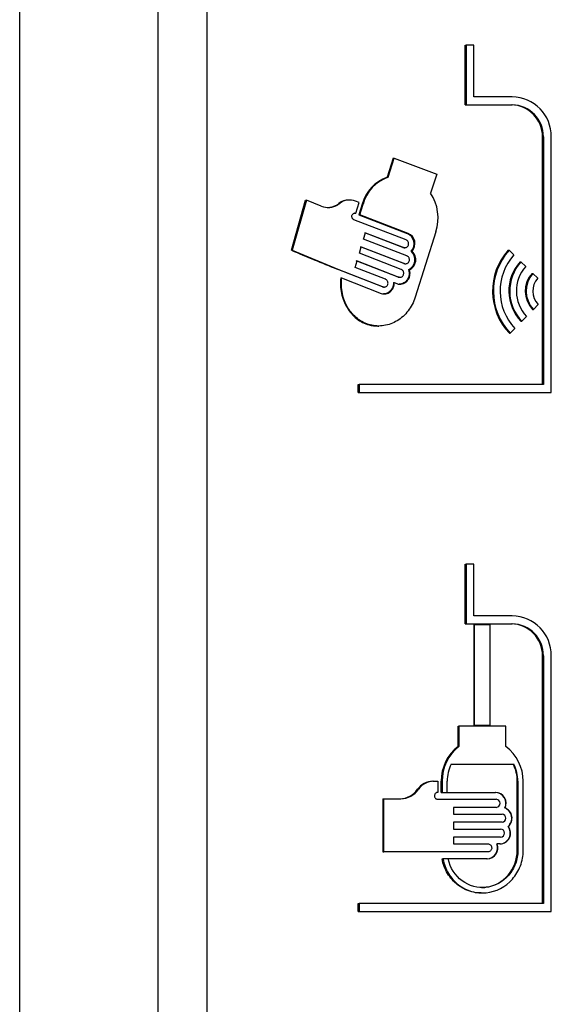
# Model space of a CAD drawing. Units: inches. Extents: x -47.4 to -27.6, y -21.2 to 19.6.
# Drawn here: x -47.4 to -42.7, y 2.8 to 11.4 of the extents above; entities that cross this region are included whole.
import ezdxf

# ---------------------------------------------------------------- set-up
doc = ezdxf.new("R2010")
doc.units = ezdxf.units.IN
doc.header["$MEASUREMENT"] = 0
doc.layers.add('60_VISIBLE', color=7, linetype='Continuous')
doc.layers.add('70', color=7, linetype='Continuous')

msp = doc.modelspace()

# ---------------------------------------------------------------- linework, layer by layer
at = {"layer": '60_VISIBLE', "color": 7, "linetype": 'Continuous'}
for p, q in [((-47.3701, -2.298), (-47.3701, 19.51)), ((-46.1643, 13.5075), (-46.1643, 1.6625)), ((-45.7365, 13.1294), (-45.7365, 1.6315))]:
    msp.add_line(p, q, dxfattribs=at)
at = {"layer": '70', "color": 7, "linetype": 'Continuous'}
for p, q in [((-43.4778, 11.182), (-43.47, 11.182)), ((-43.4778, 10.6598), (-43.4778, 11.182)), ((-43.4038, 11.182), (-43.47, 11.182)), ((-43.47, 11.182), (-43.47, 10.6598)), ((-43.4038, 10.7298), (-43.4038, 11.182)), ((-43.0676, 10.7298), (-43.4038, 10.7298)), ((-43.4778, 10.6598), (-43.47, 10.6598)), ((-43.47, 10.6598), (-43.0676, 10.6598)), ((-42.803, 10.3798), (-42.7951, 10.3798)), ((-42.803, 8.2155), (-42.803, 10.3798)), ((-42.7951, 10.3798), (-42.7951, 8.2155)), ((-42.7264, 8.1455), (-42.7264, 10.3798)), ((-44.1069, 10.1949), (-44.1588, 10.0277)), ((-44.1511, 10.0277), (-44.0992, 10.1949)), ((-44.1069, 10.1949), (-44.0992, 10.1949)), ((-44.0992, 10.1949), (-43.7272, 10.055)), ((-44.1588, 10.0277), (-44.1511, 10.0277)), ((-43.7272, 10.055), (-43.7805, 9.8877)), ((-44.9969, 9.3885), (-44.873, 9.8275)), ((-44.8653, 9.8275), (-44.9892, 9.3885)), ((-44.873, 9.8275), (-44.8653, 9.8275)), ((-44.7354, 9.774), (-44.8653, 9.8275)), ((-44.4884, 9.8273), (-44.4961, 9.8273)), ((-44.4056, 9.8052), (-44.4367, 9.8174)), ((-44.5981, 9.7869), (-44.5825, 9.7975)), ((-44.5749, 9.7975), (-44.5905, 9.7869)), ((-44.5825, 9.7975), (-44.5749, 9.7975)), ((-44.4336, 9.7122), (-44.4056, 9.8052)), ((-44.3787, 9.7917), (-44.4067, 9.699)), ((-44.399, 9.699), (-44.371, 9.7917)), ((-44.3787, 9.7917), (-44.371, 9.7917)), ((-43.9943, 9.4791), (-44.4507, 9.6553)), ((-44.4413, 9.7122), (-44.4336, 9.7122)), ((-44.4067, 9.699), (-43.9841, 9.5364)), ((-44.4067, 9.699), (-44.399, 9.699)), ((-43.9764, 9.5364), (-44.399, 9.699)), ((-44.366, 9.4846), (-44.3488, 9.5413)), ((-43.9869, 9.3388), (-44.366, 9.4846)), ((-44.0228, 9.4129), (-44.3565, 9.5413)), ((-44.3488, 9.5413), (-44.015, 9.4129)), ((-43.9841, 9.5364), (-43.9764, 9.5364)), ((-43.7345, 9.5494), (-43.916, 8.9772)), ((-44.9969, 9.3885), (-44.9892, 9.3885)), ((-44.9892, 9.3885), (-44.5904, 9.2244)), ((-44.4032, 9.3617), (-44.386, 9.4184)), ((-44.0153, 9.2726), (-44.3937, 9.4184)), ((-44.386, 9.4184), (-44.0076, 9.2726)), ((-44.0228, 9.4129), (-44.015, 9.4129)), ((-44.0124, 9.411), (-44.0047, 9.411)), ((-43.1033, 9.3885), (-43.0954, 9.3885)), ((-43.0954, 9.3885), (-43.0533, 9.3474)), ((-44.0368, 9.2203), (-44.4032, 9.3617)), ((-43.9498, 9.3797), (-43.9421, 9.3797)), ((-44.2019, 9.0689), (-44.5981, 9.2244)), ((-44.5905, 9.2244), (-44.1942, 9.0689)), ((-44.4402, 9.2388), (-44.4231, 9.2955)), ((-44.1738, 9.1351), (-44.4402, 9.2388)), ((-44.0651, 9.1541), (-44.4308, 9.2955)), ((-44.4231, 9.2955), (-44.0574, 9.1541)), ((-44.0153, 9.2726), (-44.0076, 9.2726)), ((-44.005, 9.2707), (-43.9972, 9.2707)), ((-43.9724, 9.2171), (-43.9647, 9.2171)), ((-42.9991, 9.287), (-42.9912, 9.287)), ((-42.9488, 9.2459), (-42.9912, 9.287)), ((-44.5653, 9.1472), (-44.5576, 9.1472)), ((-44.5576, 9.1472), (-44.2118, 9.0117)), ((-44.0651, 9.1541), (-44.0574, 9.1541)), ((-44.0548, 9.1522), (-44.0471, 9.1522)), ((-42.8947, 9.1859), (-42.8868, 9.1859)), ((-42.8868, 9.1859), (-42.8441, 9.1447)), ((-44.2019, 9.0689), (-44.1942, 9.0689)), ((-44.1917, 9.067), (-44.184, 9.067)), ((-44.1059, 9.1056), (-44.0982, 9.1056)), ((-44.0982, 9.1056), (-44.0752, 9.0968)), ((-42.8895, 8.8719), (-42.8817, 8.8719)), ((-42.8402, 8.9143), (-42.8817, 8.8719)), ((-42.9832, 8.7676), (-42.9419, 8.81)), ((-44.2416, 8.7262), (-44.2338, 8.7262)), ((-43.0435, 8.7053), (-43.0845, 8.6629)), ((-42.991, 8.7676), (-42.9832, 8.7676)), ((-43.0923, 8.6629), (-43.0845, 8.6629)), ((-44.4125, 8.1455), (-44.4125, 8.2155)), ((-44.4125, 8.2155), (-44.4048, 8.2155)), ((-42.7951, 8.2155), (-44.4048, 8.2155)), ((-44.4048, 8.2155), (-44.4048, 8.1455)), ((-44.4125, 8.1455), (-44.4048, 8.1455)), ((-44.4048, 8.1455), (-42.7264, 8.1455)), ((-43.4778, 6.1231), (-43.4778, 6.6454)), ((-43.4778, 6.6454), (-43.47, 6.6454)), ((-43.47, 6.6454), (-43.47, 6.1231)), ((-43.4038, 6.6454), (-43.47, 6.6454)), ((-43.4038, 6.1931), (-43.4038, 6.6454)), ((-43.4778, 6.1231), (-43.47, 6.1231)), ((-43.47, 6.1231), (-43.0676, 6.1231)), ((-43.4039, 6.1181), (-43.4039, 5.2328)), ((-43.4039, 6.1181), (-43.396, 6.1181)), ((-43.0676, 6.1931), (-43.4038, 6.1931)), ((-43.396, 5.2328), (-43.396, 6.1181)), ((-43.396, 6.1181), (-43.2628, 6.1181)), ((-43.2628, 6.1181), (-43.2628, 5.2328)), ((-42.803, 5.8431), (-42.7951, 5.8431)), ((-42.803, 3.6789), (-42.803, 5.8431)), ((-42.7951, 5.8431), (-42.7951, 3.6789)), ((-42.7264, 3.6089), (-42.7264, 5.8431)), ((-43.5407, 5.0509), (-43.5407, 5.2278)), ((-43.5407, 5.2278), (-43.533, 5.2278)), ((-43.1236, 5.2278), (-43.533, 5.2278)), ((-43.533, 5.2278), (-43.533, 5.0509)), ((-43.4039, 5.2328), (-43.396, 5.2328)), ((-43.2628, 5.2328), (-43.396, 5.2328)), ((-43.1236, 5.0509), (-43.1236, 5.2278)), ((-43.5407, 5.0509), (-43.533, 5.0509)), ((-43.6009, 4.8968), (-43.0537, 4.8968)), ((-43.7613, 4.7471), (-43.7535, 4.7471)), ((-43.7535, 4.7471), (-43.7186, 4.7471)), ((-43.7186, 4.7471), (-43.7186, 4.6488)), ((-43.6877, 4.6492), (-43.6877, 4.7472)), ((-43.6877, 4.7472), (-43.6799, 4.7472)), ((-43.6799, 4.7472), (-43.6799, 4.6492)), ((-43.6351, 4.6492), (-43.6351, 4.7472)), ((-43.0235, 4.142), (-43.0235, 4.7472)), ((-43.0183, 4.7472), (-43.0235, 4.7472)), ((-43.0183, 4.7472), (-43.0183, 4.142)), ((-42.9717, 4.142), (-42.9717, 4.7472)), ((-43.894, 4.6765), (-43.8863, 4.6765)), ((-43.6877, 4.6492), (-43.6799, 4.6492)), ((-43.6799, 4.6492), (-43.6351, 4.6492)), ((-43.6403, 4.6492), (-43.2129, 4.6492)), ((-44.1972, 4.5929), (-44.1972, 4.1286)), ((-44.1972, 4.5929), (-44.1895, 4.5929)), ((-44.1895, 4.1286), (-44.1895, 4.5929)), ((-44.1895, 4.5929), (-44.0416, 4.5929)), ((-43.7186, 4.5886), (-43.2077, 4.5886)), ((-43.2077, 4.5186), (-43.5815, 4.5186)), ((-43.5815, 4.5186), (-43.5815, 4.4586)), ((-43.1323, 4.5132), (-43.1297, 4.5132)), ((-43.5815, 4.4586), (-43.1564, 4.4586)), ((-43.1564, 4.3886), (-43.5815, 4.3886)), ((-43.5815, 4.3886), (-43.5815, 4.3286)), ((-43.5815, 4.3286), (-43.1692, 4.3286)), ((-43.1039, 4.3515), (-43.1013, 4.3515)), ((-43.1692, 4.2586), (-43.5815, 4.2586)), ((-43.5815, 4.2586), (-43.5815, 4.1986)), ((-43.5815, 4.1986), (-43.2803, 4.1986)), ((-43.2029, 4.1981), (-43.2003, 4.1981)), ((-43.1744, 4.1981), (-43.2003, 4.1981)), ((-43.0183, 4.142), (-43.0235, 4.142)), ((-44.1972, 4.1286), (-44.1895, 4.1286)), ((-43.2803, 4.1286), (-44.1895, 4.1286)), ((-43.6808, 4.0681), (-43.673, 4.0681)), ((-43.6271, 4.0681), (-43.673, 4.0681)), ((-43.2855, 4.0681), (-43.6323, 4.0681)), ((-43.3373, 3.7699), (-43.3295, 3.7699)), ((-44.4125, 3.6089), (-44.4125, 3.6789)), ((-44.4125, 3.6789), (-44.4048, 3.6789)), ((-42.7951, 3.6789), (-44.4048, 3.6789)), ((-44.4048, 3.6789), (-44.4048, 3.6089)), ((-44.4125, 3.6089), (-44.4048, 3.6089)), ((-44.4048, 3.6089), (-42.7264, 3.6089))]:
    msp.add_line(p, q, dxfattribs=at)
for centre, radius, start, end in [((-43.0733, 10.3829), 0.3469, 359.48753, 89.06084), ((-43.0801, 10.3827), 0.2771, 359.40226, 89.03655), ((-43.0724, 10.3825), 0.2773, 359.42876, 89.01954), ((-44.0429, 9.6992), 0.3483, 109.43048, 164.60563), ((-44.0352, 9.6992), 0.3483, 109.42762, 164.60438), ((-44.4961, 9.6869), 0.1404, 89.94783, 127.99431), ((-44.4884, 9.6869), 0.1404, 68.39183, 127.99321), ((-44.1121, 9.6703), 0.3965, 342.24052, 33.2424), ((-44.6755, 9.9223), 0.1599, 248.00804, 302.13659), ((-44.6832, 9.9218), 0.1595, 269.83375, 302.2394), ((-44.0245, 9.4454), 0.0995, 318.63553, 66.04489), ((-44.0168, 9.4454), 0.0995, 318.63225, 66.05082), ((-36.6478, 29.1092), 21.4153, 247.0537, 248.20753), ((-42.7038, 9.0317), 0.5357, 138.22889, 223.50124), ((-42.696, 9.0317), 0.5356, 138.22465, 223.50576), ((-44.0175, 9.3062), 0.0998, 296.83189, 47.34347), ((-44.0097, 9.3062), 0.0998, 296.82662, 47.347), ((-42.7012, 9.0316), 0.4729, 138.11744, 223.62845), ((-42.7158, 9.0316), 0.3814, 137.96006, 223.81502), ((-42.7081, 9.0316), 0.3813, 137.94903, 223.82634), ((-42.7121, 9.0316), 0.3193, 137.85269, 223.95051), ((-42.7251, 9.0316), 0.2293, 137.70947, 224.15707), ((-42.7172, 9.0316), 0.2293, 137.70717, 224.15968), ((-42.7202, 9.0316), 0.1678, 137.60717, 224.33909), ((-43.0801, 5.846), 0.2771, 359.40226, 89.03655), ((-43.0733, 5.8462), 0.3469, 359.48753, 89.06084), ((-43.0724, 5.8459), 0.2773, 359.42876, 89.01954), ((-43.3084, 4.7511), 0.3793, 127.76806, 180.58854), ((-43.3007, 4.751), 0.3793, 127.76282, 180.58756), ((-43.3485, 4.7484), 0.3769, 359.80462, 53.36242), ((-43.2935, 4.7477), 0.3417, 154.13284, 180.09594), ((-43.3563, 4.7473), 0.3328, 359.96803, 26.68144), ((-43.3513, 4.7473), 0.333, 359.97826, 26.674), ((-43.7596, 4.584), 0.1631, 90.56887, 145.46015), ((-43.7519, 4.5839), 0.1632, 90.56672, 145.45645), ((-44.0523, 4.7846), 0.1917, 270.89864, 325.64982), ((-44.0446, 4.7847), 0.1918, 270.89903, 325.64417), ((-43.2186, 4.5539), 0.0954, 334.78234, 88.14274), ((-43.216, 4.5539), 0.0954, 334.78256, 88.14521), ((-43.2091, 4.5536), 0.035, 272.31524, 87.68476), ((-43.1691, 4.4234), 0.0971, 312.22361, 67.72361), ((-43.1665, 4.4234), 0.0971, 312.22209, 67.72618), ((-43.1577, 4.4236), 0.035, 272.15295, 87.84705), ((-43.1804, 4.2939), 0.0958, 272.03479, 36.97034), ((-43.1778, 4.2939), 0.0958, 272.00533, 36.99743), ((-43.1705, 4.2936), 0.035, 272.1933, 87.8067), ((-43.2915, 4.1633), 0.0952, 272.01495, 21.46866), ((-43.2887, 4.1632), 0.0951, 271.94351, 21.53737)]:
    msp.add_arc(centre, radius, start, end, dxfattribs=at)
for points, knots in [([(-44.4507, 9.6553), (-44.4535, 9.6564), (-44.4561, 9.6581), (-44.4584, 9.6602), (-44.4607, 9.6623), (-44.4627, 9.6649), (-44.4643, 9.6677), (-44.4659, 9.6705), (-44.467, 9.6737), (-44.4677, 9.677), (-44.4684, 9.6803), (-44.4685, 9.6837), (-44.4682, 9.6871), (-44.4679, 9.6904), (-44.4671, 9.6938), (-44.4658, 9.6968), (-44.4645, 9.6998), (-44.4628, 9.7027), (-44.4607, 9.705), (-44.4586, 9.7074), (-44.4562, 9.7094), (-44.4535, 9.7109), (-44.4509, 9.7123), (-44.448, 9.7133), (-44.4451, 9.7137), (-44.4421, 9.714), (-44.4391, 9.7138), (-44.4363, 9.7131), (-44.4354, 9.7128), (-44.4345, 9.7126), (-44.4336, 9.7122)], [0, 0, 0, 0, 0.107434, 0.107434, 0.107434, 0.214869, 0.214869, 0.214869, 0.322278, 0.322278, 0.322278, 0.429657, 0.429657, 0.429657, 0.537023, 0.537023, 0.537023, 0.644395, 0.644395, 0.644395, 0.751788, 0.751788, 0.751788, 0.859217, 0.859217, 0.859217, 0.966684, 0.966684, 0.966684, 1, 1, 1, 1]), ([(-44.015, 9.4129), (-44.0117, 9.4117), (-44.008, 9.411), (-44.0044, 9.411), (-44.0009, 9.4111), (-43.9973, 9.4118), (-43.9939, 9.4131), (-43.9905, 9.4145), (-43.9873, 9.4164), (-43.9845, 9.4189), (-43.9818, 9.4214), (-43.9793, 9.4245), (-43.9775, 9.4278), (-43.9756, 9.4312), (-43.9743, 9.4349), (-43.9735, 9.4388), (-43.9728, 9.4426), (-43.9726, 9.4466), (-43.9731, 9.4505), (-43.9735, 9.4544), (-43.9746, 9.4582), (-43.9762, 9.4617), (-43.9778, 9.4652), (-43.9799, 9.4684), (-43.9825, 9.4711), (-43.985, 9.4738), (-43.988, 9.4761), (-43.9912, 9.4778), (-43.9922, 9.4783), (-43.9933, 9.4787), (-43.9943, 9.4791)], [0, 0, 0, 0, 0.108135, 0.108135, 0.108135, 0.216267, 0.216267, 0.216267, 0.324428, 0.324428, 0.324428, 0.432301, 0.432301, 0.432301, 0.539657, 0.539657, 0.539657, 0.646508, 0.646508, 0.646508, 0.75311, 0.75311, 0.75311, 0.859838, 0.859838, 0.859838, 0.967005, 0.967005, 0.967005, 1, 1, 1, 1]), ([(-44.0124, 9.411), (-44.0148, 9.411), (-44.0172, 9.4113), (-44.0195, 9.4119), (-44.0206, 9.4122), (-44.0217, 9.4125), (-44.0228, 9.4129)], [0, 0, 0, 0, 0.678296, 0.678296, 0.678296, 1, 1, 1, 1]), ([(-44.0076, 9.2726), (-44.0042, 9.2714), (-44.0006, 9.2707), (-43.997, 9.2707), (-43.9934, 9.2708), (-43.9898, 9.2715), (-43.9864, 9.2728), (-43.9831, 9.2741), (-43.9798, 9.2761), (-43.9771, 9.2786), (-43.9743, 9.2811), (-43.9719, 9.2842), (-43.97, 9.2875), (-43.9682, 9.2909), (-43.9668, 9.2946), (-43.9661, 9.2985), (-43.9653, 9.3023), (-43.9652, 9.3063), (-43.9656, 9.3102), (-43.9661, 9.3141), (-43.9671, 9.3179), (-43.9687, 9.3214), (-43.9703, 9.3249), (-43.9725, 9.3281), (-43.975, 9.3308), (-43.9776, 9.3335), (-43.9806, 9.3358), (-43.9838, 9.3375), (-43.9848, 9.338), (-43.9858, 9.3384), (-43.9869, 9.3388)], [0, 0, 0, 0, 0.108151, 0.108151, 0.108151, 0.216299, 0.216299, 0.216299, 0.324476, 0.324476, 0.324476, 0.432358, 0.432358, 0.432358, 0.539712, 0.539712, 0.539712, 0.646551, 0.646551, 0.646551, 0.753136, 0.753136, 0.753136, 0.85985, 0.85985, 0.85985, 0.967012, 0.967012, 0.967012, 1, 1, 1, 1]), ([(-44.0752, 9.0968), (-44.0676, 9.0939), (-44.0598, 9.0923), (-44.0439, 9.0913), (-44.0358, 9.092), (-44.0202, 9.0959), (-44.0126, 9.0991), (-43.9986, 9.1075), (-43.992, 9.1129), (-43.9806, 9.1252), (-43.9756, 9.1323), (-43.9676, 9.1478), (-43.9647, 9.1559), (-43.9608, 9.1732), (-43.96, 9.1821), (-43.9607, 9.1998), (-43.9621, 9.2087), (-43.9647, 9.2171)], [0, 0, 0, 0, 0.125, 0.125, 0.25, 0.25, 0.375, 0.375, 0.5, 0.5, 0.625, 0.625, 0.75, 0.75, 0.875, 0.875, 1, 1, 1, 1]), ([(-44.0574, 9.1541), (-44.0541, 9.1528), (-44.0504, 9.1521), (-44.0469, 9.1522), (-44.0433, 9.1522), (-44.0397, 9.1529), (-44.0364, 9.1542), (-44.033, 9.1556), (-44.0298, 9.1576), (-44.027, 9.1601), (-44.0243, 9.1625), (-44.0219, 9.1656), (-44.02, 9.1689), (-44.0182, 9.1723), (-44.0168, 9.176), (-44.0161, 9.1799), (-44.0153, 9.1837), (-44.0152, 9.1877), (-44.0156, 9.1916), (-44.0161, 9.1955), (-44.0171, 9.1993), (-44.0187, 9.2028), (-44.0203, 9.2063), (-44.0224, 9.2095), (-44.025, 9.2122), (-44.0275, 9.215), (-44.0305, 9.2172), (-44.0337, 9.2189), (-44.0347, 9.2194), (-44.0357, 9.2199), (-44.0368, 9.2203)], [0, 0, 0, 0, 0.108048, 0.108048, 0.108048, 0.216093, 0.216093, 0.216093, 0.324166, 0.324166, 0.324166, 0.431987, 0.431987, 0.431987, 0.539353, 0.539353, 0.539353, 0.64627, 0.64627, 0.64627, 0.752966, 0.752966, 0.752966, 0.859773, 0.859773, 0.859773, 0.96697, 0.96697, 0.96697, 1, 1, 1, 1]), ([(-43.9724, 9.2171), (-43.9699, 9.2087), (-43.9684, 9.2), (-43.9678, 9.1823), (-43.9686, 9.1733), (-43.9723, 9.1562), (-43.9754, 9.1478), (-43.9833, 9.1324), (-43.9883, 9.1253), (-43.9997, 9.1129), (-44.0062, 9.1076), (-44.0203, 9.0991), (-44.0278, 9.096), (-44.042, 9.0924), (-44.0484, 9.0916), (-44.0549, 9.0916)], [0, 0, 0, 0, 0.146833, 0.146833, 0.293666, 0.293666, 0.4405, 0.4405, 0.587333, 0.587333, 0.734166, 0.734166, 0.880999, 0.880999, 1, 1, 1, 1]), ([(-44.0049, 9.2707), (-44.0073, 9.2707), (-44.0097, 9.271), (-44.012, 9.2716), (-44.0131, 9.2719), (-44.0142, 9.2722), (-44.0153, 9.2726)], [0, 0, 0, 0, 0.67815, 0.67815, 0.67815, 1, 1, 1, 1]), ([(-44.5653, 9.1472), (-44.5705, 9.1015), (-44.5684, 9.0558), (-44.5498, 8.9666), (-44.5335, 8.9244), (-44.4884, 8.8492), (-44.4597, 8.8165), (-44.3938, 8.7652), (-44.3563, 8.7465), (-44.2926, 8.7296), (-44.2672, 8.7264), (-44.2417, 8.7265)], [0, 0, 0, 0, 0.216101, 0.216101, 0.432203, 0.432203, 0.648304, 0.648304, 0.864406, 0.864406, 1, 1, 1, 1]), ([(-43.916, 8.9772), (-43.9298, 8.9336), (-43.9504, 8.8938), (-44.0041, 8.8238), (-44.0365, 8.7946), (-44.1086, 8.7505), (-44.1481, 8.736), (-44.2287, 8.7235), (-44.2701, 8.7257), (-44.3484, 8.7464), (-44.386, 8.7651), (-44.4518, 8.8163), (-44.4807, 8.8492), (-44.5256, 8.9239), (-44.5421, 8.9666), (-44.5606, 9.055), (-44.5628, 9.1015), (-44.5576, 9.1472)], [0, 0, 0, 0, 0.125, 0.125, 0.25, 0.25, 0.375, 0.375, 0.5, 0.5, 0.625, 0.625, 0.75, 0.75, 0.875, 0.875, 1, 1, 1, 1]), ([(-44.1942, 9.0689), (-44.1909, 9.0676), (-44.1873, 9.067), (-44.1838, 9.067), (-44.1803, 9.067), (-44.1767, 9.0677), (-44.1734, 9.0691), (-44.1701, 9.0704), (-44.1669, 9.0724), (-44.1642, 9.0749), (-44.1615, 9.0773), (-44.1591, 9.0804), (-44.1572, 9.0837), (-44.1554, 9.0871), (-44.1541, 9.0908), (-44.1533, 9.0946), (-44.1526, 9.0985), (-44.1524, 9.1025), (-44.1529, 9.1064), (-44.1533, 9.1102), (-44.1543, 9.1141), (-44.1559, 9.1176), (-44.1575, 9.1211), (-44.1596, 9.1243), (-44.1621, 9.1271), (-44.1646, 9.1298), (-44.1676, 9.1321), (-44.1707, 9.1337), (-44.1717, 9.1342), (-44.1727, 9.1347), (-44.1738, 9.1351)], [0, 0, 0, 0, 0.107796, 0.107796, 0.107796, 0.21559, 0.21559, 0.21559, 0.323407, 0.323407, 0.323407, 0.431079, 0.431079, 0.431079, 0.538471, 0.538471, 0.538471, 0.645581, 0.645581, 0.645581, 0.752549, 0.752549, 0.752549, 0.859588, 0.859588, 0.859588, 0.966872, 0.966872, 0.966872, 1, 1, 1, 1]), ([(-44.0548, 9.1522), (-44.0572, 9.1522), (-44.0596, 9.1525), (-44.0619, 9.153), (-44.063, 9.1533), (-44.0641, 9.1537), (-44.0651, 9.1541)], [0, 0, 0, 0, 0.679107, 0.679107, 0.679107, 1, 1, 1, 1]), ([(-44.2118, 9.0117), (-44.2052, 9.0091), (-44.1985, 9.0076), (-44.1848, 9.0062), (-44.1778, 9.0064), (-44.1642, 9.0088), (-44.1574, 9.0109), (-44.1446, 9.0168), (-44.1386, 9.0206), (-44.1274, 9.0298), (-44.1223, 9.0352), (-44.1135, 9.047), (-44.1097, 9.0536), (-44.1006, 9.0745), (-44.0977, 9.09), (-44.0982, 9.1056)], [0, 0, 0, 0, 0.125, 0.125, 0.25, 0.25, 0.375, 0.375, 0.5, 0.5, 0.625, 0.625, 0.75, 0.75, 1, 1, 1, 1]), ([(-44.1917, 9.067), (-44.194, 9.067), (-44.1964, 9.0673), (-44.1987, 9.0679), (-44.1998, 9.0682), (-44.2008, 9.0685), (-44.2019, 9.0689)], [0, 0, 0, 0, 0.681452, 0.681452, 0.681452, 1, 1, 1, 1]), ([(-44.1059, 9.1056), (-44.1057, 9.0978), (-44.1062, 9.0901), (-44.1091, 9.075), (-44.1114, 9.0676), (-44.1174, 9.0537), (-44.1212, 9.0471), (-44.13, 9.0352), (-44.135, 9.0299), (-44.1462, 9.0207), (-44.1523, 9.0168), (-44.165, 9.0109), (-44.1718, 9.0088), (-44.183, 9.0069), (-44.1874, 9.0065), (-44.1918, 9.0065)], [0, 0, 0, 0, 0.15062, 0.15062, 0.301241, 0.301241, 0.451861, 0.451861, 0.602481, 0.602481, 0.753102, 0.753102, 0.903722, 0.903722, 1, 1, 1, 1]), ([(-43.7186, 4.6488), (-43.7217, 4.6488), (-43.7249, 4.6482), (-43.7279, 4.6471), (-43.7309, 4.6459), (-43.7337, 4.6442), (-43.7361, 4.6421), (-43.7386, 4.64), (-43.7407, 4.6373), (-43.7424, 4.6344), (-43.744, 4.6316), (-43.7452, 4.6284), (-43.7459, 4.6251), (-43.7465, 4.6218), (-43.7466, 4.6183), (-43.7463, 4.615), (-43.7459, 4.6117), (-43.745, 4.6084), (-43.7436, 4.6054), (-43.7422, 4.6024), (-43.7404, 4.5997), (-43.7382, 4.5973), (-43.736, 4.595), (-43.7334, 4.593), (-43.7306, 4.5916), (-43.7278, 4.5901), (-43.7247, 4.5892), (-43.7216, 4.5888), (-43.7206, 4.5887), (-43.7196, 4.5886), (-43.7186, 4.5886)], [0, 0, 0, 0, 0.108646, 0.108646, 0.108646, 0.217321, 0.217321, 0.217321, 0.325522, 0.325522, 0.325522, 0.432783, 0.432783, 0.432783, 0.539202, 0.539202, 0.539202, 0.64522, 0.64522, 0.64522, 0.751429, 0.751429, 0.751429, 0.85834, 0.85834, 0.85834, 0.966187, 0.966187, 0.966187, 1, 1, 1, 1]), ([(-43.673, 4.0681), (-43.6645, 4.0226), (-43.6482, 3.9798), (-43.6018, 3.9023), (-43.572, 3.8686), (-43.5027, 3.8147), (-43.4633, 3.7947), (-43.3806, 3.771), (-43.3367, 3.7672), (-43.2085, 3.7808), (-43.125, 3.8242), (-43.0364, 3.9245), (-43.0124, 3.9643), (-42.9802, 4.0493), (-42.9717, 4.0955), (-42.9717, 4.142)], [0, 0, 0, 0, 0.125, 0.125, 0.25, 0.25, 0.375, 0.375, 0.5, 0.5, 0.75, 0.75, 0.875, 0.875, 1, 1, 1, 1]), ([(-43.0183, 4.142), (-43.0183, 4.1019), (-43.0254, 4.0628), (-43.053, 3.9887), (-43.0732, 3.9546), (-43.1492, 3.867), (-43.2204, 3.829), (-43.3676, 3.8112), (-43.4445, 3.8314), (-43.5654, 3.9208), (-43.6101, 3.9902), (-43.6271, 4.0681)], [0, 0, 0, 0, 0.125, 0.125, 0.25, 0.25, 0.5, 0.5, 0.75, 0.75, 1, 1, 1, 1]), ([(-43.3347, 3.818), (-43.3229, 3.818), (-43.3111, 3.8187), (-43.2257, 3.829), (-43.1543, 3.8672), (-43.0535, 3.9834), (-43.0235, 4.0619), (-43.0235, 4.142)], [0, 0, 0, 0, 0.073922, 0.073922, 0.536961, 0.536961, 1, 1, 1, 1]), ([(-43.2803, 4.1986), (-43.2765, 4.1986), (-43.2727, 4.198), (-43.2691, 4.1966), (-43.2655, 4.1953), (-43.2621, 4.1933), (-43.2591, 4.1907), (-43.2562, 4.1882), (-43.2536, 4.1851), (-43.2517, 4.1817), (-43.2497, 4.1784), (-43.2483, 4.1746), (-43.2475, 4.1707), (-43.2468, 4.1669), (-43.2467, 4.163), (-43.2471, 4.1591), (-43.2476, 4.1553), (-43.2487, 4.1515), (-43.2503, 4.1481), (-43.252, 4.1446), (-43.2542, 4.1414), (-43.2568, 4.1387), (-43.2595, 4.136), (-43.2626, 4.1337), (-43.2659, 4.1321), (-43.2693, 4.1304), (-43.273, 4.1293), (-43.2767, 4.1288), (-43.2779, 4.1287), (-43.2791, 4.1286), (-43.2803, 4.1286)], [0, 0, 0, 0, 0.10982, 0.10982, 0.10982, 0.219692, 0.219692, 0.219692, 0.328705, 0.328705, 0.328705, 0.435862, 0.435862, 0.435862, 0.541282, 0.541282, 0.541282, 0.64588, 0.64588, 0.64588, 0.750907, 0.750907, 0.750907, 0.857398, 0.857398, 0.857398, 0.965751, 0.965751, 0.965751, 1, 1, 1, 1]), ([(-43.3376, 3.77), (-43.4116, 3.7703), (-43.4857, 3.7954), (-43.5794, 3.8683), (-43.6095, 3.9023), (-43.6556, 3.9792), (-43.6722, 4.0226), (-43.6808, 4.0681)], [0, 0, 0, 0, 0.462469, 0.462469, 0.731235, 0.731235, 1, 1, 1, 1])]:
    msp.add_open_spline(points, degree=3, knots=knots, dxfattribs=at)
msp.add_open_spline([(-44.4413, 9.7122), (-44.4429, 9.7129), (-44.4447, 9.7133), (-44.4464, 9.7136)], degree=3, dxfattribs=at)

doc.saveas('drawing.dxf')
